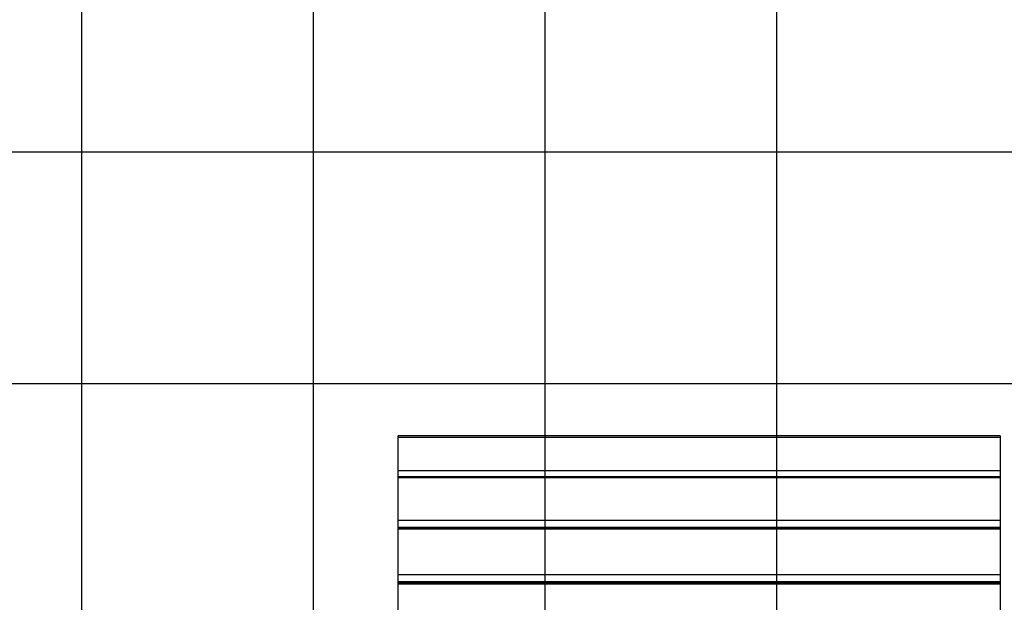
# Model space of a CAD drawing. Extents: x -50 to 50, y -58 to 58.
# Drawn here: x -26 to -5, y -20 to -7 of the extents above; entities that cross this region are included whole.
import ezdxf

# ---------------------------------------------------------------- set-up
doc = ezdxf.new("R2010")
doc.units = 0
doc.layers.get('0').update_dxf_attribs({"linetype": 'CONTINUOUS'})

msp = doc.modelspace()

# ---------------------------------------------------------------- linework, layer by layer
at = {"color": 0}
for points in [[(-14.9867, -49.7478), (-14.9867, 7.1713)], [(-14.9867, -49.7478), (-14.9867, 7.1713)], [(-14.9867, -49.7478), (-14.9867, 7.1713)], [(-14.9867, -49.7478), (-14.9867, 7.1713)], [(-14.9867, -49.7478), (-14.9867, 7.1713)], [(-14.9867, -49.7478), (-14.9867, 7.1713)], [(-14.9867, -49.7478), (-14.9867, 7.1713)], [(-14.9867, -49.7478), (-14.9867, 7.1713)], [(-14.9867, -49.7478), (-14.9867, 7.1713)], [(-14.9867, -49.7478), (-14.9867, 7.1713)], [(-14.9867, -49.7478), (-14.9867, 7.1713)], [(-14.9867, -49.7478), (-14.9867, 7.1713)], [(-14.9867, -49.7478), (-14.9867, 7.1713)], [(-14.9867, -49.7478), (-14.9867, 7.1713)], [(-14.9867, -49.7478), (-14.9867, 7.1713)], [(-14.9867, -49.7478), (-14.9867, 7.1713)], [(-14.9867, -49.7478), (-14.9867, 7.1713)], [(-14.9867, -49.7478), (-14.9867, 7.1713)], [(-14.9867, -49.7478), (-14.9867, 7.1713)], [(-14.9867, -49.7478), (-14.9867, 7.1713)], [(-14.9867, -49.7478), (-14.9867, 7.1713)], [(-9.9867, -48.6142), (-9.9867, 7.1713)], [(-9.9867, -48.6142), (-9.9867, 7.1713)], [(-9.9867, -48.6142), (-9.9867, 7.1713)], [(-9.9867, -48.6142), (-9.9867, 7.1713)], [(-9.9867, -48.6142), (-9.9867, 7.1713)], [(-9.9867, -48.6142), (-9.9867, 7.1713)], [(-9.9867, -48.6142), (-9.9867, 7.1713)], [(-9.9867, -48.6142), (-9.9867, 7.1713)], [(-9.9867, -48.6142), (-9.9867, 7.1713)], [(-9.9867, -48.6142), (-9.9867, 7.1713)], [(-9.9867, -48.6142), (-9.9867, 7.1713)], [(-9.9867, -48.6142), (-9.9867, 7.1713)], [(-9.9867, -48.6142), (-9.9867, 7.1713)], [(-9.9867, -48.6142), (-9.9867, 7.1713)], [(-9.9867, -48.6142), (-9.9867, 7.1713)], [(-9.9867, -48.6142), (-9.9867, 7.1713)], [(-9.9867, -48.6142), (-9.9867, 7.1713)], [(-9.9867, -48.6142), (-9.9867, 7.1713)], [(-9.9867, -48.6142), (-9.9867, 7.1713)], [(-9.9867, -48.6142), (-9.9867, 7.1713)], [(-9.9867, -48.6142), (-9.9867, 7.1713)], [(-19.9867, -49.8287), (-19.9867, 6.8319)], [(-19.9867, -49.8287), (-19.9867, 6.8319)], [(-19.9867, -49.8287), (-19.9867, 6.8319)], [(-19.9867, -49.8287), (-19.9867, 6.8319)], [(-19.9867, -49.8287), (-19.9867, 6.8319)], [(-19.9867, -49.8287), (-19.9867, 6.8319)], [(-19.9867, -49.8287), (-19.9867, 6.8319)], [(-19.9867, -49.8287), (-19.9867, 6.8319)], [(-19.9867, -49.8287), (-19.9867, 6.8319)], [(-19.9867, -49.8287), (-19.9867, 6.8319)], [(-19.9867, -49.8287), (-19.9867, 6.8319)], [(-19.9867, -49.8287), (-19.9867, 6.8319)], [(-19.9867, -49.8287), (-19.9867, 6.8319)], [(-19.9867, -49.8287), (-19.9867, 6.8319)], [(-19.9867, -49.8287), (-19.9867, 6.8319)], [(-19.9867, -49.8287), (-19.9867, 6.8319)], [(-19.9867, -49.8287), (-19.9867, 6.8319)], [(-19.9867, -49.8287), (-19.9867, 6.8319)], [(-19.9867, -49.8287), (-19.9867, 6.8319)], [(-19.9867, -49.8287), (-19.9867, 6.8319)], [(-19.9867, -49.8287), (-19.9867, 6.8319)], [(-24.9867, -49.8287), (-24.9867, 4.8087)], [(-24.9867, -49.8287), (-24.9867, 4.8087)], [(-24.9867, -49.8287), (-24.9867, 4.8087)], [(-24.9867, -49.8287), (-24.9867, 4.8087)], [(-24.9867, -49.8287), (-24.9867, 4.8087)], [(-24.9867, -49.8287), (-24.9867, 4.8087)], [(-24.9867, -49.8287), (-24.9867, 4.8087)], [(-24.9867, -49.8287), (-24.9867, 4.8087)], [(-24.9867, -49.8287), (-24.9867, 4.8087)], [(-24.9867, -49.8287), (-24.9867, 4.8087)], [(-24.9867, -49.8287), (-24.9867, 4.8087)], [(-24.9867, -49.8287), (-24.9867, 4.8087)], [(-24.9867, -49.8287), (-24.9867, 4.8087)], [(-24.9867, -49.8287), (-24.9867, 4.8087)], [(-24.9867, -49.8287), (-24.9867, 4.8087)], [(-24.9867, -49.8287), (-24.9867, 4.8087)], [(-24.9867, -49.8287), (-24.9867, 4.8087)], [(-24.9867, -49.8287), (-24.9867, 4.8087)], [(-24.9867, -49.8287), (-24.9867, 4.8087)], [(-24.9867, -49.8287), (-24.9867, 4.8087)], [(-24.9867, -49.8287), (-24.9867, 4.8087)], [(19.5801, -9.8287), (-41.5927, -9.8287)], [(19.5801, -9.8287), (-41.5927, -9.8287)], [(19.5801, -9.8287), (-41.5927, -9.8287)], [(19.5801, -9.8287), (-41.5927, -9.8287)], [(19.5801, -9.8287), (-41.5927, -9.8287)], [(19.5801, -9.8287), (-41.5927, -9.8287)], [(19.5801, -9.8287), (-41.5927, -9.8287)], [(19.5801, -9.8287), (-41.5927, -9.8287)], [(19.5801, -9.8287), (-41.5927, -9.8287)], [(19.5801, -9.8287), (-41.5927, -9.8287)], [(19.5801, -9.8287), (-41.5927, -9.8287)], [(19.5801, -9.8287), (-41.5927, -9.8287)], [(19.5801, -9.8287), (-41.5927, -9.8287)], [(19.5801, -9.8287), (-41.5927, -9.8287)], [(19.5801, -9.8287), (-41.5927, -9.8287)], [(19.5801, -9.8287), (-41.5927, -9.8287)], [(19.5801, -9.8287), (-41.5927, -9.8287)], [(19.5801, -9.8287), (-41.5927, -9.8287)], [(19.5801, -9.8287), (-41.5927, -9.8287)], [(19.5801, -9.8287), (-41.5927, -9.8287)], [(19.5801, -9.8287), (-41.5927, -9.8287)], [(41.8388, -14.8287), (-46.7248, -14.8287)], [(41.8388, -14.8287), (-46.7248, -14.8287)], [(41.8388, -14.8287), (-46.7248, -14.8287)], [(41.8388, -14.8287), (-46.7248, -14.8287)], [(41.8388, -14.8287), (-46.7248, -14.8287)], [(41.8388, -14.8287), (-46.7248, -14.8287)], [(41.8388, -14.8287), (-46.7248, -14.8287)], [(41.8388, -14.8287), (-46.7248, -14.8287)], [(41.8388, -14.8287), (-46.7248, -14.8287)], [(41.8388, -14.8287), (-46.7248, -14.8287)], [(41.8388, -14.8287), (-46.7248, -14.8287)], [(41.8388, -14.8287), (-46.7248, -14.8287)], [(41.8388, -14.8287), (-46.7248, -14.8287)], [(41.8388, -14.8287), (-46.7248, -14.8287)], [(41.8388, -14.8287), (-46.7248, -14.8287)], [(41.8388, -14.8287), (-46.7248, -14.8287)], [(41.8388, -14.8287), (-46.7248, -14.8287)], [(41.8388, -14.8287), (-46.7248, -14.8287)], [(41.8388, -14.8287), (-46.7248, -14.8287)], [(41.8388, -14.8287), (-46.7248, -14.8287)], [(41.8388, -14.8287), (-46.7248, -14.8287)], [(-18.1594, -15.9571), (-18.1594, -15.9571)], [(-18.1594, -15.9918), (-18.1594, -15.9571)], [(-18.1594, -15.9918), (-18.1594, -15.9571)], [(-18.1594, -15.9918), (-18.1594, -15.9571)], [(-18.1594, -15.9918), (-18.1594, -15.9571)], [(-18.1594, -15.9918), (-18.1594, -15.9571)], [(-18.1594, -15.9918), (-18.1594, -15.9571)], [(-18.1594, -15.9918), (-18.1594, -15.9571)], [(-18.1594, -15.9918), (-18.1594, -15.9571)], [(-18.1594, -15.9918), (-18.1594, -15.9571)], [(-18.1594, -15.9918), (-18.1594, -15.9571)], [(-18.1594, -15.9918), (-18.1594, -15.9571)], [(-18.1594, -15.9918), (-18.1594, -15.9571)], [(-18.1594, -15.9918), (-18.1594, -15.9571)], [(-18.1594, -15.9918), (-18.1594, -15.9571)], [(-18.1594, -15.9918), (-18.1594, -15.9571)], [(-18.1594, -15.9918), (-18.1594, -15.9571)], [(-18.1594, -15.9918), (-18.1594, -15.9571)], [(-18.1594, -15.9918), (-18.1594, -15.9571)], [(-18.1594, -15.9918), (-18.1594, -15.9571)], [(-18.1594, -15.9918), (-18.1594, -15.9571)], [(-18.1594, -15.9918), (-18.1594, -15.9571)], [(-18.1594, -15.9571), (-18.1594, -15.9571)], [(-5.1594, -15.9571), (-18.1594, -15.9571)], [(-5.1594, -15.9571), (-18.1594, -15.9571)], [(-5.1594, -15.9571), (-18.1594, -15.9571)], [(-5.1594, -15.9571), (-18.1594, -15.9571)], [(-5.1594, -15.9571), (-18.1594, -15.9571)], [(-5.1594, -15.9571), (-18.1594, -15.9571)], [(-5.1594, -15.9571), (-18.1594, -15.9571)], [(-5.1594, -15.9571), (-18.1594, -15.9571)], [(-5.1594, -15.9571), (-18.1594, -15.9571)], [(-5.1594, -15.9571), (-18.1594, -15.9571)], [(-5.1594, -15.9571), (-18.1594, -15.9571)], [(-5.1594, -15.9571), (-18.1594, -15.9571)], [(-5.1594, -15.9571), (-18.1594, -15.9571)], [(-5.1594, -15.9571), (-18.1594, -15.9571)], [(-5.1594, -15.9571), (-18.1594, -15.9571)], [(-5.1594, -15.9571), (-18.1594, -15.9571)], [(-5.1594, -15.9571), (-18.1594, -15.9571)], [(-5.1594, -15.9571), (-18.1594, -15.9571)], [(-5.1594, -15.9571), (-18.1594, -15.9571)], [(-5.1594, -15.9571), (-18.1594, -15.9571)], [(-5.1594, -15.9571), (-18.1594, -15.9571)], [(-18.1594, -15.9918), (-18.1594, -15.9918)], [(-18.1594, -16.7118), (-18.1594, -15.9918)], [(-18.1594, -16.7118), (-18.1594, -15.9918)], [(-18.1594, -16.7118), (-18.1594, -15.9918)], [(-18.1594, -16.7118), (-18.1594, -15.9918)], [(-18.1594, -16.7118), (-18.1594, -15.9918)], [(-18.1594, -16.7118), (-18.1594, -15.9918)], [(-18.1594, -16.7118), (-18.1594, -15.9918)], [(-18.1594, -16.7118), (-18.1594, -15.9918)], [(-18.1594, -16.7118), (-18.1594, -15.9918)], [(-18.1594, -16.7118), (-18.1594, -15.9918)], [(-18.1594, -16.7118), (-18.1594, -15.9918)], [(-18.1594, -16.7118), (-18.1594, -15.9918)], [(-18.1594, -16.7118), (-18.1594, -15.9918)], [(-18.1594, -16.7118), (-18.1594, -15.9918)], [(-18.1594, -16.7118), (-18.1594, -15.9918)], [(-18.1594, -16.7118), (-18.1594, -15.9918)], [(-18.1594, -16.7118), (-18.1594, -15.9918)], [(-18.1594, -16.7118), (-18.1594, -15.9918)], [(-18.1594, -16.7118), (-18.1594, -15.9918)], [(-18.1594, -16.7118), (-18.1594, -15.9918)], [(-18.1594, -16.7118), (-18.1594, -15.9918)], [(-18.1594, -15.9918), (-18.1594, -15.9918)], [(-18.1594, -15.9918), (-18.1594, -15.9918)], [(-5.1594, -15.9918), (-18.1594, -15.9918)], [(-5.1594, -15.9918), (-18.1594, -15.9918)], [(-5.1594, -15.9918), (-18.1594, -15.9918)], [(-5.1594, -15.9918), (-18.1594, -15.9918)], [(-5.1594, -15.9918), (-18.1594, -15.9918)], [(-5.1594, -15.9918), (-18.1594, -15.9918)], [(-5.1594, -15.9918), (-18.1594, -15.9918)], [(-5.1594, -15.9918), (-18.1594, -15.9918)], [(-5.1594, -15.9918), (-18.1594, -15.9918)], [(-5.1594, -15.9918), (-18.1594, -15.9918)], [(-5.1594, -15.9918), (-18.1594, -15.9918)], [(-5.1594, -15.9918), (-18.1594, -15.9918)], [(-5.1594, -15.9918), (-18.1594, -15.9918)], [(-5.1594, -15.9918), (-18.1594, -15.9918)], [(-5.1594, -15.9918), (-18.1594, -15.9918)], [(-5.1594, -15.9918), (-18.1594, -15.9918)], [(-5.1594, -15.9918), (-18.1594, -15.9918)], [(-5.1594, -15.9918), (-18.1594, -15.9918)], [(-5.1594, -15.9918), (-18.1594, -15.9918)], [(-5.1594, -15.9918), (-18.1594, -15.9918)], [(-5.1594, -15.9918), (-18.1594, -15.9918)], [(-5.1594, -15.9571), (-5.1594, -15.9571)], [(-5.1594, -15.9571), (-5.1594, -15.9571)], [(-5.1594, -15.9571), (-5.1594, -15.9918)], [(-5.1594, -15.9571), (-5.1594, -15.9918)], [(-5.1594, -15.9571), (-5.1594, -15.9918)], [(-5.1594, -15.9571), (-5.1594, -15.9918)], [(-5.1594, -15.9571), (-5.1594, -15.9918)], [(-5.1594, -15.9571), (-5.1594, -15.9918)], [(-5.1594, -15.9571), (-5.1594, -15.9918)], [(-5.1594, -15.9571), (-5.1594, -15.9918)], [(-5.1594, -15.9571), (-5.1594, -15.9918)], [(-5.1594, -15.9571), (-5.1594, -15.9918)], [(-5.1594, -15.9571), (-5.1594, -15.9918)], [(-5.1594, -15.9571), (-5.1594, -15.9918)], [(-5.1594, -15.9571), (-5.1594, -15.9918)], [(-5.1594, -15.9571), (-5.1594, -15.9918)], [(-5.1594, -15.9571), (-5.1594, -15.9918)], [(-5.1594, -15.9571), (-5.1594, -15.9918)], [(-5.1594, -15.9571), (-5.1594, -15.9918)], [(-5.1594, -15.9571), (-5.1594, -15.9918)], [(-5.1594, -15.9571), (-5.1594, -15.9918)], [(-5.1594, -15.9571), (-5.1594, -15.9918)], [(-5.1594, -15.9571), (-5.1594, -15.9918)], [(-5.1594, -15.9918), (-5.1594, -15.9918)], [(-5.1594, -15.9918), (-5.1594, -16.7118)], [(-5.1594, -15.9918), (-5.1594, -16.7118)], [(-5.1594, -15.9918), (-5.1594, -16.7118)], [(-5.1594, -15.9918), (-5.1594, -16.7118)], [(-5.1594, -15.9918), (-5.1594, -16.7118)], [(-5.1594, -15.9918), (-5.1594, -16.7118)], [(-5.1594, -15.9918), (-5.1594, -16.7118)], [(-5.1594, -15.9918), (-5.1594, -16.7118)], [(-5.1594, -15.9918), (-5.1594, -16.7118)], [(-5.1594, -15.9918), (-5.1594, -16.7118)], [(-5.1594, -15.9918), (-5.1594, -16.7118)], [(-5.1594, -15.9918), (-5.1594, -16.7118)], [(-5.1594, -15.9918), (-5.1594, -16.7118)], [(-5.1594, -15.9918), (-5.1594, -16.7118)], [(-5.1594, -15.9918), (-5.1594, -16.7118)], [(-5.1594, -15.9918), (-5.1594, -16.7118)], [(-5.1594, -15.9918), (-5.1594, -16.7118)], [(-5.1594, -15.9918), (-5.1594, -16.7118)], [(-5.1594, -15.9918), (-5.1594, -16.7118)], [(-5.1594, -15.9918), (-5.1594, -16.7118)], [(-5.1594, -15.9918), (-5.1594, -16.7118)], [(-5.1594, -15.9918), (-5.1594, -15.9918)], [(-5.1594, -15.9918), (-5.1594, -15.9918)], [(-18.1594, -16.7118), (-18.1594, -16.7118)], [(-18.1594, -16.8428), (-18.1594, -16.7118)], [(-18.1594, -16.8428), (-18.1594, -16.7118)], [(-18.1594, -16.8428), (-18.1594, -16.7118)], [(-18.1594, -16.8428), (-18.1594, -16.7118)], [(-18.1594, -16.8428), (-18.1594, -16.7118)], [(-18.1594, -16.8428), (-18.1594, -16.7118)], [(-18.1594, -16.8428), (-18.1594, -16.7118)], [(-18.1594, -16.8428), (-18.1594, -16.7118)], [(-18.1594, -16.8428), (-18.1594, -16.7118)], [(-18.1594, -16.8428), (-18.1594, -16.7118)], [(-18.1594, -16.8428), (-18.1594, -16.7118)], [(-18.1594, -16.8428), (-18.1594, -16.7118)], [(-18.1594, -16.8428), (-18.1594, -16.7118)], [(-18.1594, -16.8428), (-18.1594, -16.7118)], [(-18.1594, -16.8428), (-18.1594, -16.7118)], [(-18.1594, -16.8428), (-18.1594, -16.7118)], [(-18.1594, -16.8428), (-18.1594, -16.7118)], [(-18.1594, -16.8428), (-18.1594, -16.7118)], [(-18.1594, -16.8428), (-18.1594, -16.7118)], [(-18.1594, -16.8428), (-18.1594, -16.7118)], [(-18.1594, -16.8428), (-18.1594, -16.7118)], [(-18.1594, -16.7118), (-18.1594, -16.7118)], [(-18.1594, -16.7118), (-18.1594, -16.7118)], [(-5.1594, -16.7118), (-18.1594, -16.7118)], [(-5.1594, -16.7118), (-18.1594, -16.7118)], [(-5.1594, -16.7118), (-18.1594, -16.7118)], [(-5.1594, -16.7118), (-18.1594, -16.7118)], [(-5.1594, -16.7118), (-18.1594, -16.7118)], [(-5.1594, -16.7118), (-18.1594, -16.7118)], [(-5.1594, -16.7118), (-18.1594, -16.7118)], [(-5.1594, -16.7118), (-18.1594, -16.7118)], [(-5.1594, -16.7118), (-18.1594, -16.7118)], [(-5.1594, -16.7118), (-18.1594, -16.7118)], [(-5.1594, -16.7118), (-18.1594, -16.7118)], [(-5.1594, -16.7118), (-18.1594, -16.7118)], [(-5.1594, -16.7118), (-18.1594, -16.7118)], [(-5.1594, -16.7118), (-18.1594, -16.7118)], [(-5.1594, -16.7118), (-18.1594, -16.7118)], [(-5.1594, -16.7118), (-18.1594, -16.7118)], [(-5.1594, -16.7118), (-18.1594, -16.7118)], [(-5.1594, -16.7118), (-18.1594, -16.7118)], [(-5.1594, -16.7118), (-18.1594, -16.7118)], [(-5.1594, -16.7118), (-18.1594, -16.7118)], [(-5.1594, -16.7118), (-18.1594, -16.7118)], [(-5.1594, -16.7118), (-5.1594, -16.7118)], [(-5.1594, -16.7118), (-5.1594, -16.8428)], [(-5.1594, -16.7118), (-5.1594, -16.8428)], [(-5.1594, -16.7118), (-5.1594, -16.8428)], [(-5.1594, -16.7118), (-5.1594, -16.8428)], [(-5.1594, -16.7118), (-5.1594, -16.8428)], [(-5.1594, -16.7118), (-5.1594, -16.8428)], [(-5.1594, -16.7118), (-5.1594, -16.8428)], [(-5.1594, -16.7118), (-5.1594, -16.8428)], [(-5.1594, -16.7118), (-5.1594, -16.8428)], [(-5.1594, -16.7118), (-5.1594, -16.8428)], [(-5.1594, -16.7118), (-5.1594, -16.8428)], [(-5.1594, -16.7118), (-5.1594, -16.8428)], [(-5.1594, -16.7118), (-5.1594, -16.8428)], [(-5.1594, -16.7118), (-5.1594, -16.8428)], [(-5.1594, -16.7118), (-5.1594, -16.8428)], [(-5.1594, -16.7118), (-5.1594, -16.8428)], [(-5.1594, -16.7118), (-5.1594, -16.8428)], [(-5.1594, -16.7118), (-5.1594, -16.8428)], [(-5.1594, -16.7118), (-5.1594, -16.8428)], [(-5.1594, -16.7118), (-5.1594, -16.8428)], [(-5.1594, -16.7118), (-5.1594, -16.8428)], [(-5.1594, -16.7118), (-5.1594, -16.7118)], [(-5.1594, -16.7118), (-5.1594, -16.7118)], [(-18.1594, -16.8428), (-18.1594, -16.8428)], [(-18.1594, -16.8428), (-18.1594, -16.8428)], [(-18.1594, -16.8588), (-18.1594, -16.8428)], [(-18.1594, -16.8588), (-18.1594, -16.8428)], [(-18.1594, -16.8588), (-18.1594, -16.8428)], [(-18.1594, -16.8588), (-18.1594, -16.8428)], [(-18.1594, -16.8588), (-18.1594, -16.8428)], [(-18.1594, -16.8588), (-18.1594, -16.8428)], [(-18.1594, -16.8588), (-18.1594, -16.8428)], [(-18.1594, -16.8588), (-18.1594, -16.8428)], [(-18.1594, -16.8588), (-18.1594, -16.8428)], [(-18.1594, -16.8588), (-18.1594, -16.8428)], [(-18.1594, -16.8588), (-18.1594, -16.8428)], [(-18.1594, -16.8588), (-18.1594, -16.8428)], [(-18.1594, -16.8588), (-18.1594, -16.8428)], [(-18.1594, -16.8588), (-18.1594, -16.8428)], [(-18.1594, -16.8588), (-18.1594, -16.8428)], [(-18.1594, -16.8588), (-18.1594, -16.8428)], [(-18.1594, -16.8588), (-18.1594, -16.8428)], [(-18.1594, -16.8588), (-18.1594, -16.8428)], [(-18.1594, -16.8588), (-18.1594, -16.8428)], [(-18.1594, -16.8588), (-18.1594, -16.8428)], [(-18.1594, -16.8588), (-18.1594, -16.8428)], [(-18.1594, -16.8428), (-18.1594, -16.8428)], [(-5.1594, -16.8428), (-18.1594, -16.8428)], [(-5.1594, -16.8428), (-18.1594, -16.8428)], [(-5.1594, -16.8428), (-18.1594, -16.8428)], [(-5.1594, -16.8428), (-18.1594, -16.8428)], [(-5.1594, -16.8428), (-18.1594, -16.8428)], [(-5.1594, -16.8428), (-18.1594, -16.8428)], [(-5.1594, -16.8428), (-18.1594, -16.8428)], [(-5.1594, -16.8428), (-18.1594, -16.8428)], [(-5.1594, -16.8428), (-18.1594, -16.8428)], [(-5.1594, -16.8428), (-18.1594, -16.8428)], [(-5.1594, -16.8428), (-18.1594, -16.8428)], [(-5.1594, -16.8428), (-18.1594, -16.8428)], [(-5.1594, -16.8428), (-18.1594, -16.8428)], [(-5.1594, -16.8428), (-18.1594, -16.8428)], [(-5.1594, -16.8428), (-18.1594, -16.8428)], [(-5.1594, -16.8428), (-18.1594, -16.8428)], [(-5.1594, -16.8428), (-18.1594, -16.8428)], [(-5.1594, -16.8428), (-18.1594, -16.8428)], [(-5.1594, -16.8428), (-18.1594, -16.8428)], [(-5.1594, -16.8428), (-18.1594, -16.8428)], [(-5.1594, -16.8428), (-18.1594, -16.8428)], [(-18.1594, -16.8588), (-18.1594, -16.8588)], [(-18.1594, -17.7863), (-18.1594, -16.8588)], [(-18.1594, -17.7863), (-18.1594, -16.8588)], [(-18.1594, -17.7863), (-18.1594, -16.8588)], [(-18.1594, -17.7863), (-18.1594, -16.8588)], [(-18.1594, -17.7863), (-18.1594, -16.8588)], [(-18.1594, -17.7863), (-18.1594, -16.8588)], [(-18.1594, -17.7863), (-18.1594, -16.8588)], [(-18.1594, -17.7863), (-18.1594, -16.8588)], [(-18.1594, -17.7863), (-18.1594, -16.8588)], [(-18.1594, -17.7863), (-18.1594, -16.8588)], [(-18.1594, -17.7863), (-18.1594, -16.8588)], [(-18.1594, -17.7863), (-18.1594, -16.8588)], [(-18.1594, -17.7863), (-18.1594, -16.8588)], [(-18.1594, -17.7863), (-18.1594, -16.8588)], [(-18.1594, -17.7863), (-18.1594, -16.8588)], [(-18.1594, -17.7863), (-18.1594, -16.8588)], [(-18.1594, -17.7863), (-18.1594, -16.8588)], [(-18.1594, -17.7863), (-18.1594, -16.8588)], [(-18.1594, -17.7863), (-18.1594, -16.8588)], [(-18.1594, -17.7863), (-18.1594, -16.8588)], [(-18.1594, -17.7863), (-18.1594, -16.8588)], [(-18.1594, -16.8588), (-18.1594, -16.8588)], [(-18.1594, -16.8588), (-18.1594, -16.8588)], [(-5.1594, -16.8588), (-18.1594, -16.8588)], [(-5.1594, -16.8588), (-18.1594, -16.8588)], [(-5.1594, -16.8588), (-18.1594, -16.8588)], [(-5.1594, -16.8588), (-18.1594, -16.8588)], [(-5.1594, -16.8588), (-18.1594, -16.8588)], [(-5.1594, -16.8588), (-18.1594, -16.8588)], [(-5.1594, -16.8588), (-18.1594, -16.8588)], [(-5.1594, -16.8588), (-18.1594, -16.8588)], [(-5.1594, -16.8588), (-18.1594, -16.8588)], [(-5.1594, -16.8588), (-18.1594, -16.8588)], [(-5.1594, -16.8588), (-18.1594, -16.8588)], [(-5.1594, -16.8588), (-18.1594, -16.8588)], [(-5.1594, -16.8588), (-18.1594, -16.8588)], [(-5.1594, -16.8588), (-18.1594, -16.8588)], [(-5.1594, -16.8588), (-18.1594, -16.8588)], [(-5.1594, -16.8588), (-18.1594, -16.8588)], [(-5.1594, -16.8588), (-18.1594, -16.8588)], [(-5.1594, -16.8588), (-18.1594, -16.8588)], [(-5.1594, -16.8588), (-18.1594, -16.8588)], [(-5.1594, -16.8588), (-18.1594, -16.8588)], [(-5.1594, -16.8588), (-18.1594, -16.8588)], [(-5.1594, -16.8428), (-5.1594, -16.8428)], [(-5.1594, -16.8428), (-5.1594, -16.8428)], [(-5.1594, -16.8428), (-5.1594, -16.8428)], [(-5.1594, -16.8428), (-5.1594, -16.8588)], [(-5.1594, -16.8428), (-5.1594, -16.8588)], [(-5.1594, -16.8428), (-5.1594, -16.8588)], [(-5.1594, -16.8428), (-5.1594, -16.8588)], [(-5.1594, -16.8428), (-5.1594, -16.8588)], [(-5.1594, -16.8428), (-5.1594, -16.8588)], [(-5.1594, -16.8428), (-5.1594, -16.8588)], [(-5.1594, -16.8428), (-5.1594, -16.8588)], [(-5.1594, -16.8428), (-5.1594, -16.8588)], [(-5.1594, -16.8428), (-5.1594, -16.8588)], [(-5.1594, -16.8428), (-5.1594, -16.8588)], [(-5.1594, -16.8428), (-5.1594, -16.8588)], [(-5.1594, -16.8428), (-5.1594, -16.8588)], [(-5.1594, -16.8428), (-5.1594, -16.8588)], [(-5.1594, -16.8428), (-5.1594, -16.8588)], [(-5.1594, -16.8428), (-5.1594, -16.8588)], [(-5.1594, -16.8428), (-5.1594, -16.8588)], [(-5.1594, -16.8428), (-5.1594, -16.8588)], [(-5.1594, -16.8428), (-5.1594, -16.8588)], [(-5.1594, -16.8428), (-5.1594, -16.8588)], [(-5.1594, -16.8428), (-5.1594, -16.8588)], [(-5.1594, -16.8588), (-5.1594, -16.8588)], [(-5.1594, -16.8588), (-5.1594, -17.7863)], [(-5.1594, -16.8588), (-5.1594, -17.7863)], [(-5.1594, -16.8588), (-5.1594, -17.7863)], [(-5.1594, -16.8588), (-5.1594, -17.7863)], [(-5.1594, -16.8588), (-5.1594, -17.7863)], [(-5.1594, -16.8588), (-5.1594, -17.7863)], [(-5.1594, -16.8588), (-5.1594, -17.7863)], [(-5.1594, -16.8588), (-5.1594, -17.7863)], [(-5.1594, -16.8588), (-5.1594, -17.7863)], [(-5.1594, -16.8588), (-5.1594, -17.7863)], [(-5.1594, -16.8588), (-5.1594, -17.7863)], [(-5.1594, -16.8588), (-5.1594, -17.7863)], [(-5.1594, -16.8588), (-5.1594, -17.7863)], [(-5.1594, -16.8588), (-5.1594, -17.7863)], [(-5.1594, -16.8588), (-5.1594, -17.7863)], [(-5.1594, -16.8588), (-5.1594, -17.7863)], [(-5.1594, -16.8588), (-5.1594, -17.7863)], [(-5.1594, -16.8588), (-5.1594, -17.7863)], [(-5.1594, -16.8588), (-5.1594, -17.7863)], [(-5.1594, -16.8588), (-5.1594, -17.7863)], [(-5.1594, -16.8588), (-5.1594, -17.7863)], [(-5.1594, -16.8588), (-5.1594, -16.8588)], [(-5.1594, -16.8588), (-5.1594, -16.8588)], [(-18.1594, -17.7863), (-18.1594, -17.7863)], [(-18.1594, -17.9357), (-18.1594, -17.7863)], [(-18.1594, -17.9357), (-18.1594, -17.7863)], [(-18.1594, -17.9357), (-18.1594, -17.7863)], [(-18.1594, -17.9357), (-18.1594, -17.7863)], [(-18.1594, -17.9357), (-18.1594, -17.7863)], [(-18.1594, -17.9357), (-18.1594, -17.7863)], [(-18.1594, -17.9357), (-18.1594, -17.7863)], [(-18.1594, -17.9357), (-18.1594, -17.7863)], [(-18.1594, -17.9357), (-18.1594, -17.7863)], [(-18.1594, -17.9357), (-18.1594, -17.7863)], [(-18.1594, -17.9357), (-18.1594, -17.7863)], [(-18.1594, -17.9357), (-18.1594, -17.7863)], [(-18.1594, -17.9357), (-18.1594, -17.7863)], [(-18.1594, -17.9357), (-18.1594, -17.7863)], [(-18.1594, -17.9357), (-18.1594, -17.7863)], [(-18.1594, -17.9357), (-18.1594, -17.7863)], [(-18.1594, -17.9357), (-18.1594, -17.7863)], [(-18.1594, -17.9357), (-18.1594, -17.7863)], [(-18.1594, -17.9357), (-18.1594, -17.7863)], [(-18.1594, -17.9357), (-18.1594, -17.7863)], [(-18.1594, -17.9357), (-18.1594, -17.7863)], [(-18.1594, -17.7863), (-18.1594, -17.7863)], [(-18.1594, -17.7863), (-18.1594, -17.7863)], [(-5.1594, -17.7863), (-18.1594, -17.7863)], [(-5.1594, -17.7863), (-18.1594, -17.7863)], [(-5.1594, -17.7863), (-18.1594, -17.7863)], [(-5.1594, -17.7863), (-18.1594, -17.7863)], [(-5.1594, -17.7863), (-18.1594, -17.7863)], [(-5.1594, -17.7863), (-18.1594, -17.7863)], [(-5.1594, -17.7863), (-18.1594, -17.7863)], [(-5.1594, -17.7863), (-18.1594, -17.7863)], [(-5.1594, -17.7863), (-18.1594, -17.7863)], [(-5.1594, -17.7863), (-18.1594, -17.7863)], [(-5.1594, -17.7863), (-18.1594, -17.7863)], [(-5.1594, -17.7863), (-18.1594, -17.7863)], [(-5.1594, -17.7863), (-18.1594, -17.7863)], [(-5.1594, -17.7863), (-18.1594, -17.7863)], [(-5.1594, -17.7863), (-18.1594, -17.7863)], [(-5.1594, -17.7863), (-18.1594, -17.7863)], [(-5.1594, -17.7863), (-18.1594, -17.7863)], [(-5.1594, -17.7863), (-18.1594, -17.7863)], [(-5.1594, -17.7863), (-18.1594, -17.7863)], [(-5.1594, -17.7863), (-18.1594, -17.7863)], [(-5.1594, -17.7863), (-18.1594, -17.7863)], [(-5.1594, -17.7863), (-5.1594, -17.7863)], [(-5.1594, -17.7863), (-5.1594, -17.9357)], [(-5.1594, -17.7863), (-5.1594, -17.9357)], [(-5.1594, -17.7863), (-5.1594, -17.9357)], [(-5.1594, -17.7863), (-5.1594, -17.9357)], [(-5.1594, -17.7863), (-5.1594, -17.9357)], [(-5.1594, -17.7863), (-5.1594, -17.9357)], [(-5.1594, -17.7863), (-5.1594, -17.9357)], [(-5.1594, -17.7863), (-5.1594, -17.9357)], [(-5.1594, -17.7863), (-5.1594, -17.9357)], [(-5.1594, -17.7863), (-5.1594, -17.9357)], [(-5.1594, -17.7863), (-5.1594, -17.9357)], [(-5.1594, -17.7863), (-5.1594, -17.9357)], [(-5.1594, -17.7863), (-5.1594, -17.9357)], [(-5.1594, -17.7863), (-5.1594, -17.9357)], [(-5.1594, -17.7863), (-5.1594, -17.9357)], [(-5.1594, -17.7863), (-5.1594, -17.9357)], [(-5.1594, -17.7863), (-5.1594, -17.9357)], [(-5.1594, -17.7863), (-5.1594, -17.9357)], [(-5.1594, -17.7863), (-5.1594, -17.9357)], [(-5.1594, -17.7863), (-5.1594, -17.9357)], [(-5.1594, -17.7863), (-5.1594, -17.9357)], [(-5.1594, -17.7863), (-5.1594, -17.7863)], [(-5.1594, -17.7863), (-5.1594, -17.7863)], [(-18.1594, -17.9357), (-18.1594, -17.9357)], [(-18.1594, -17.9468), (-18.1594, -17.9357)], [(-18.1594, -17.9468), (-18.1594, -17.9357)], [(-18.1594, -17.9468), (-18.1594, -17.9357)], [(-18.1594, -17.9468), (-18.1594, -17.9357)], [(-18.1594, -17.9468), (-18.1594, -17.9357)], [(-18.1594, -17.9468), (-18.1594, -17.9357)], [(-18.1594, -17.9468), (-18.1594, -17.9357)], [(-18.1594, -17.9468), (-18.1594, -17.9357)], [(-18.1594, -17.9468), (-18.1594, -17.9357)], [(-18.1594, -17.9468), (-18.1594, -17.9357)], [(-18.1594, -17.9468), (-18.1594, -17.9357)], [(-18.1594, -17.9468), (-18.1594, -17.9357)], [(-18.1594, -17.9468), (-18.1594, -17.9357)], [(-18.1594, -17.9468), (-18.1594, -17.9357)], [(-18.1594, -17.9468), (-18.1594, -17.9357)], [(-18.1594, -17.9468), (-18.1594, -17.9357)], [(-18.1594, -17.9468), (-18.1594, -17.9357)], [(-18.1594, -17.9468), (-18.1594, -17.9357)], [(-18.1594, -17.9468), (-18.1594, -17.9357)], [(-18.1594, -17.9468), (-18.1594, -17.9357)], [(-18.1594, -17.9468), (-18.1594, -17.9357)], [(-18.1594, -17.9357), (-18.1594, -17.9357)], [(-18.1594, -17.9357), (-18.1594, -17.9357)], [(-5.1594, -17.9357), (-18.1594, -17.9357)], [(-5.1594, -17.9357), (-18.1594, -17.9357)], [(-5.1594, -17.9357), (-18.1594, -17.9357)], [(-5.1594, -17.9357), (-18.1594, -17.9357)], [(-5.1594, -17.9357), (-18.1594, -17.9357)], [(-5.1594, -17.9357), (-18.1594, -17.9357)], [(-5.1594, -17.9357), (-18.1594, -17.9357)], [(-5.1594, -17.9357), (-18.1594, -17.9357)], [(-5.1594, -17.9357), (-18.1594, -17.9357)], [(-5.1594, -17.9357), (-18.1594, -17.9357)], [(-5.1594, -17.9357), (-18.1594, -17.9357)], [(-5.1594, -17.9357), (-18.1594, -17.9357)], [(-5.1594, -17.9357), (-18.1594, -17.9357)], [(-5.1594, -17.9357), (-18.1594, -17.9357)], [(-5.1594, -17.9357), (-18.1594, -17.9357)], [(-5.1594, -17.9357), (-18.1594, -17.9357)], [(-5.1594, -17.9357), (-18.1594, -17.9357)], [(-5.1594, -17.9357), (-18.1594, -17.9357)], [(-5.1594, -17.9357), (-18.1594, -17.9357)], [(-5.1594, -17.9357), (-18.1594, -17.9357)], [(-5.1594, -17.9357), (-18.1594, -17.9357)], [(-18.1594, -17.9468), (-18.1594, -17.9468)], [(-18.1594, -17.9468), (-18.1594, -17.9468)], [(-18.1594, -17.9674), (-18.1594, -17.9468)], [(-18.1594, -17.9674), (-18.1594, -17.9468)], [(-18.1594, -17.9674), (-18.1594, -17.9468)], [(-18.1594, -17.9674), (-18.1594, -17.9468)], [(-18.1594, -17.9674), (-18.1594, -17.9468)], [(-18.1594, -17.9674), (-18.1594, -17.9468)], [(-18.1594, -17.9674), (-18.1594, -17.9468)], [(-18.1594, -17.9674), (-18.1594, -17.9468)], [(-18.1594, -17.9674), (-18.1594, -17.9468)], [(-18.1594, -17.9674), (-18.1594, -17.9468)], [(-18.1594, -17.9674), (-18.1594, -17.9468)], [(-18.1594, -17.9674), (-18.1594, -17.9468)], [(-18.1594, -17.9674), (-18.1594, -17.9468)], [(-18.1594, -17.9674), (-18.1594, -17.9468)], [(-18.1594, -17.9674), (-18.1594, -17.9468)], [(-18.1594, -17.9674), (-18.1594, -17.9468)], [(-18.1594, -17.9674), (-18.1594, -17.9468)], [(-18.1594, -17.9674), (-18.1594, -17.9468)], [(-18.1594, -17.9674), (-18.1594, -17.9468)], [(-18.1594, -17.9674), (-18.1594, -17.9468)], [(-18.1594, -17.9674), (-18.1594, -17.9468)], [(-18.1594, -17.9468), (-18.1594, -17.9468)], [(-5.1594, -17.9468), (-18.1594, -17.9468)], [(-5.1594, -17.9468), (-18.1594, -17.9468)], [(-5.1594, -17.9468), (-18.1594, -17.9468)], [(-5.1594, -17.9468), (-18.1594, -17.9468)], [(-5.1594, -17.9468), (-18.1594, -17.9468)], [(-5.1594, -17.9468), (-18.1594, -17.9468)], [(-5.1594, -17.9468), (-18.1594, -17.9468)], [(-5.1594, -17.9468), (-18.1594, -17.9468)], [(-5.1594, -17.9468), (-18.1594, -17.9468)], [(-5.1594, -17.9468), (-18.1594, -17.9468)], [(-5.1594, -17.9468), (-18.1594, -17.9468)], [(-5.1594, -17.9468), (-18.1594, -17.9468)], [(-5.1594, -17.9468), (-18.1594, -17.9468)], [(-5.1594, -17.9468), (-18.1594, -17.9468)], [(-5.1594, -17.9468), (-18.1594, -17.9468)], [(-5.1594, -17.9468), (-18.1594, -17.9468)], [(-5.1594, -17.9468), (-18.1594, -17.9468)], [(-5.1594, -17.9468), (-18.1594, -17.9468)], [(-5.1594, -17.9468), (-18.1594, -17.9468)], [(-5.1594, -17.9468), (-18.1594, -17.9468)], [(-5.1594, -17.9468), (-18.1594, -17.9468)], [(-18.1594, -17.9674), (-18.1594, -17.9674)], [(-18.1594, -18.9544), (-18.1594, -17.9674)], [(-18.1594, -18.9544), (-18.1594, -17.9674)], [(-18.1594, -18.9544), (-18.1594, -17.9674)], [(-18.1594, -18.9544), (-18.1594, -17.9674)], [(-18.1594, -18.9544), (-18.1594, -17.9674)], [(-18.1594, -18.9544), (-18.1594, -17.9674)], [(-18.1594, -18.9544), (-18.1594, -17.9674)], [(-18.1594, -18.9544), (-18.1594, -17.9674)], [(-18.1594, -18.9544), (-18.1594, -17.9674)], [(-18.1594, -18.9544), (-18.1594, -17.9674)], [(-18.1594, -18.9544), (-18.1594, -17.9674)], [(-18.1594, -18.9544), (-18.1594, -17.9674)], [(-18.1594, -18.9544), (-18.1594, -17.9674)], [(-18.1594, -18.9544), (-18.1594, -17.9674)], [(-18.1594, -18.9544), (-18.1594, -17.9674)], [(-18.1594, -18.9544), (-18.1594, -17.9674)], [(-18.1594, -18.9544), (-18.1594, -17.9674)], [(-18.1594, -18.9544), (-18.1594, -17.9674)], [(-18.1594, -18.9544), (-18.1594, -17.9674)], [(-18.1594, -18.9544), (-18.1594, -17.9674)], [(-18.1594, -18.9544), (-18.1594, -17.9674)], [(-18.1594, -17.9674), (-18.1594, -17.9674)], [(-18.1594, -17.9674), (-18.1594, -17.9674)], [(-5.1594, -17.9674), (-18.1594, -17.9674)], [(-5.1594, -17.9674), (-18.1594, -17.9674)], [(-5.1594, -17.9674), (-18.1594, -17.9674)], [(-5.1594, -17.9674), (-18.1594, -17.9674)], [(-5.1594, -17.9674), (-18.1594, -17.9674)], [(-5.1594, -17.9674), (-18.1594, -17.9674)], [(-5.1594, -17.9674), (-18.1594, -17.9674)], [(-5.1594, -17.9674), (-18.1594, -17.9674)], [(-5.1594, -17.9674), (-18.1594, -17.9674)], [(-5.1594, -17.9674), (-18.1594, -17.9674)], [(-5.1594, -17.9674), (-18.1594, -17.9674)], [(-5.1594, -17.9674), (-18.1594, -17.9674)], [(-5.1594, -17.9674), (-18.1594, -17.9674)], [(-5.1594, -17.9674), (-18.1594, -17.9674)], [(-5.1594, -17.9674), (-18.1594, -17.9674)], [(-5.1594, -17.9674), (-18.1594, -17.9674)], [(-5.1594, -17.9674), (-18.1594, -17.9674)], [(-5.1594, -17.9674), (-18.1594, -17.9674)], [(-5.1594, -17.9674), (-18.1594, -17.9674)], [(-5.1594, -17.9674), (-18.1594, -17.9674)], [(-5.1594, -17.9674), (-18.1594, -17.9674)], [(-5.1594, -17.9357), (-5.1594, -17.9357)], [(-5.1594, -17.9357), (-5.1594, -17.9468)], [(-5.1594, -17.9357), (-5.1594, -17.9468)], [(-5.1594, -17.9357), (-5.1594, -17.9468)], [(-5.1594, -17.9357), (-5.1594, -17.9468)], [(-5.1594, -17.9357), (-5.1594, -17.9468)], [(-5.1594, -17.9357), (-5.1594, -17.9468)], [(-5.1594, -17.9357), (-5.1594, -17.9468)], [(-5.1594, -17.9357), (-5.1594, -17.9468)], [(-5.1594, -17.9357), (-5.1594, -17.9468)], [(-5.1594, -17.9357), (-5.1594, -17.9468)], [(-5.1594, -17.9357), (-5.1594, -17.9468)], [(-5.1594, -17.9357), (-5.1594, -17.9468)], [(-5.1594, -17.9357), (-5.1594, -17.9468)], [(-5.1594, -17.9357), (-5.1594, -17.9468)], [(-5.1594, -17.9357), (-5.1594, -17.9468)], [(-5.1594, -17.9357), (-5.1594, -17.9468)], [(-5.1594, -17.9357), (-5.1594, -17.9468)], [(-5.1594, -17.9357), (-5.1594, -17.9468)], [(-5.1594, -17.9357), (-5.1594, -17.9468)], [(-5.1594, -17.9357), (-5.1594, -17.9468)], [(-5.1594, -17.9357), (-5.1594, -17.9468)], [(-5.1594, -17.9357), (-5.1594, -17.9357)], [(-5.1594, -17.9357), (-5.1594, -17.9357)], [(-5.1594, -17.9468), (-5.1594, -17.9468)], [(-5.1594, -17.9468), (-5.1594, -17.9468)], [(-5.1594, -17.9468), (-5.1594, -17.9468)], [(-5.1594, -17.9468), (-5.1594, -17.9674)], [(-5.1594, -17.9468), (-5.1594, -17.9674)], [(-5.1594, -17.9468), (-5.1594, -17.9674)], [(-5.1594, -17.9468), (-5.1594, -17.9674)], [(-5.1594, -17.9468), (-5.1594, -17.9674)], [(-5.1594, -17.9468), (-5.1594, -17.9674)], [(-5.1594, -17.9468), (-5.1594, -17.9674)], [(-5.1594, -17.9468), (-5.1594, -17.9674)], [(-5.1594, -17.9468), (-5.1594, -17.9674)], [(-5.1594, -17.9468), (-5.1594, -17.9674)], [(-5.1594, -17.9468), (-5.1594, -17.9674)], [(-5.1594, -17.9468), (-5.1594, -17.9674)], [(-5.1594, -17.9468), (-5.1594, -17.9674)], [(-5.1594, -17.9468), (-5.1594, -17.9674)], [(-5.1594, -17.9468), (-5.1594, -17.9674)], [(-5.1594, -17.9468), (-5.1594, -17.9674)], [(-5.1594, -17.9468), (-5.1594, -17.9674)], [(-5.1594, -17.9468), (-5.1594, -17.9674)], [(-5.1594, -17.9468), (-5.1594, -17.9674)], [(-5.1594, -17.9468), (-5.1594, -17.9674)], [(-5.1594, -17.9468), (-5.1594, -17.9674)], [(-5.1594, -17.9674), (-5.1594, -17.9674)], [(-5.1594, -17.9674), (-5.1594, -18.9544)], [(-5.1594, -17.9674), (-5.1594, -18.9544)], [(-5.1594, -17.9674), (-5.1594, -18.9544)], [(-5.1594, -17.9674), (-5.1594, -18.9544)], [(-5.1594, -17.9674), (-5.1594, -18.9544)], [(-5.1594, -17.9674), (-5.1594, -18.9544)], [(-5.1594, -17.9674), (-5.1594, -18.9544)], [(-5.1594, -17.9674), (-5.1594, -18.9544)], [(-5.1594, -17.9674), (-5.1594, -18.9544)], [(-5.1594, -17.9674), (-5.1594, -18.9544)], [(-5.1594, -17.9674), (-5.1594, -18.9544)], [(-5.1594, -17.9674), (-5.1594, -18.9544)], [(-5.1594, -17.9674), (-5.1594, -18.9544)], [(-5.1594, -17.9674), (-5.1594, -18.9544)], [(-5.1594, -17.9674), (-5.1594, -18.9544)], [(-5.1594, -17.9674), (-5.1594, -18.9544)], [(-5.1594, -17.9674), (-5.1594, -18.9544)], [(-5.1594, -17.9674), (-5.1594, -18.9544)], [(-5.1594, -17.9674), (-5.1594, -18.9544)], [(-5.1594, -17.9674), (-5.1594, -18.9544)], [(-5.1594, -17.9674), (-5.1594, -18.9544)], [(-5.1594, -17.9674), (-5.1594, -17.9674)], [(-5.1594, -17.9674), (-5.1594, -17.9674)], [(-18.1594, -18.9544), (-18.1594, -18.9544)], [(-18.1594, -19.1113), (-18.1594, -18.9544)], [(-18.1594, -19.1113), (-18.1594, -18.9544)], [(-18.1594, -19.1113), (-18.1594, -18.9544)], [(-18.1594, -19.1113), (-18.1594, -18.9544)], [(-18.1594, -19.1113), (-18.1594, -18.9544)], [(-18.1594, -19.1113), (-18.1594, -18.9544)], [(-18.1594, -19.1113), (-18.1594, -18.9544)], [(-18.1594, -19.1113), (-18.1594, -18.9544)], [(-18.1594, -19.1113), (-18.1594, -18.9544)], [(-18.1594, -19.1113), (-18.1594, -18.9544)], [(-18.1594, -19.1113), (-18.1594, -18.9544)], [(-18.1594, -19.1113), (-18.1594, -18.9544)], [(-18.1594, -19.1113), (-18.1594, -18.9544)], [(-18.1594, -19.1113), (-18.1594, -18.9544)], [(-18.1594, -19.1113), (-18.1594, -18.9544)], [(-18.1594, -19.1113), (-18.1594, -18.9544)], [(-18.1594, -19.1113), (-18.1594, -18.9544)], [(-18.1594, -19.1113), (-18.1594, -18.9544)], [(-18.1594, -19.1113), (-18.1594, -18.9544)], [(-18.1594, -19.1113), (-18.1594, -18.9544)], [(-18.1594, -19.1113), (-18.1594, -18.9544)], [(-18.1594, -18.9544), (-18.1594, -18.9544)], [(-18.1594, -18.9544), (-18.1594, -18.9544)], [(-5.1594, -18.9544), (-18.1594, -18.9544)], [(-5.1594, -18.9544), (-18.1594, -18.9544)], [(-5.1594, -18.9544), (-18.1594, -18.9544)], [(-5.1594, -18.9544), (-18.1594, -18.9544)], [(-5.1594, -18.9544), (-18.1594, -18.9544)], [(-5.1594, -18.9544), (-18.1594, -18.9544)], [(-5.1594, -18.9544), (-18.1594, -18.9544)], [(-5.1594, -18.9544), (-18.1594, -18.9544)], [(-5.1594, -18.9544), (-18.1594, -18.9544)], [(-5.1594, -18.9544), (-18.1594, -18.9544)], [(-5.1594, -18.9544), (-18.1594, -18.9544)], [(-5.1594, -18.9544), (-18.1594, -18.9544)], [(-5.1594, -18.9544), (-18.1594, -18.9544)], [(-5.1594, -18.9544), (-18.1594, -18.9544)], [(-5.1594, -18.9544), (-18.1594, -18.9544)], [(-5.1594, -18.9544), (-18.1594, -18.9544)], [(-5.1594, -18.9544), (-18.1594, -18.9544)], [(-5.1594, -18.9544), (-18.1594, -18.9544)], [(-5.1594, -18.9544), (-18.1594, -18.9544)], [(-5.1594, -18.9544), (-18.1594, -18.9544)], [(-5.1594, -18.9544), (-18.1594, -18.9544)], [(-18.1594, -19.1113), (-18.1594, -19.1113)], [(-18.1594, -19.131), (-18.1594, -19.1113)], [(-18.1594, -19.131), (-18.1594, -19.1113)], [(-18.1594, -19.131), (-18.1594, -19.1113)], [(-18.1594, -19.131), (-18.1594, -19.1113)], [(-18.1594, -19.131), (-18.1594, -19.1113)], [(-18.1594, -19.131), (-18.1594, -19.1113)], [(-18.1594, -19.131), (-18.1594, -19.1113)], [(-18.1594, -19.131), (-18.1594, -19.1113)], [(-18.1594, -19.131), (-18.1594, -19.1113)], [(-18.1594, -19.131), (-18.1594, -19.1113)], [(-18.1594, -19.131), (-18.1594, -19.1113)], [(-18.1594, -19.131), (-18.1594, -19.1113)], [(-18.1594, -19.131), (-18.1594, -19.1113)], [(-18.1594, -19.131), (-18.1594, -19.1113)], [(-18.1594, -19.131), (-18.1594, -19.1113)], [(-18.1594, -19.131), (-18.1594, -19.1113)], [(-18.1594, -19.131), (-18.1594, -19.1113)], [(-18.1594, -19.131), (-18.1594, -19.1113)], [(-18.1594, -19.131), (-18.1594, -19.1113)], [(-18.1594, -19.131), (-18.1594, -19.1113)], [(-18.1594, -19.131), (-18.1594, -19.1113)], [(-18.1594, -19.1113), (-18.1594, -19.1113)], [(-18.1594, -19.1113), (-18.1594, -19.1113)], [(-5.1594, -19.1113), (-18.1594, -19.1113)], [(-5.1594, -19.1113), (-18.1594, -19.1113)], [(-5.1594, -19.1113), (-18.1594, -19.1113)], [(-5.1594, -19.1113), (-18.1594, -19.1113)], [(-5.1594, -19.1113), (-18.1594, -19.1113)], [(-5.1594, -19.1113), (-18.1594, -19.1113)], [(-5.1594, -19.1113), (-18.1594, -19.1113)], [(-5.1594, -19.1113), (-18.1594, -19.1113)], [(-5.1594, -19.1113), (-18.1594, -19.1113)], [(-5.1594, -19.1113), (-18.1594, -19.1113)], [(-5.1594, -19.1113), (-18.1594, -19.1113)], [(-5.1594, -19.1113), (-18.1594, -19.1113)], [(-5.1594, -19.1113), (-18.1594, -19.1113)], [(-5.1594, -19.1113), (-18.1594, -19.1113)], [(-5.1594, -19.1113), (-18.1594, -19.1113)], [(-5.1594, -19.1113), (-18.1594, -19.1113)], [(-5.1594, -19.1113), (-18.1594, -19.1113)], [(-5.1594, -19.1113), (-18.1594, -19.1113)], [(-5.1594, -19.1113), (-18.1594, -19.1113)], [(-5.1594, -19.1113), (-18.1594, -19.1113)], [(-5.1594, -19.1113), (-18.1594, -19.1113)], [(-5.1594, -18.9544), (-5.1594, -18.9544)], [(-5.1594, -18.9544), (-5.1594, -19.1113)], [(-5.1594, -18.9544), (-5.1594, -19.1113)], [(-5.1594, -18.9544), (-5.1594, -19.1113)], [(-5.1594, -18.9544), (-5.1594, -19.1113)], [(-5.1594, -18.9544), (-5.1594, -19.1113)], [(-5.1594, -18.9544), (-5.1594, -19.1113)], [(-5.1594, -18.9544), (-5.1594, -19.1113)], [(-5.1594, -18.9544), (-5.1594, -19.1113)], [(-5.1594, -18.9544), (-5.1594, -19.1113)], [(-5.1594, -18.9544), (-5.1594, -19.1113)], [(-5.1594, -18.9544), (-5.1594, -19.1113)], [(-5.1594, -18.9544), (-5.1594, -19.1113)], [(-5.1594, -18.9544), (-5.1594, -19.1113)], [(-5.1594, -18.9544), (-5.1594, -19.1113)], [(-5.1594, -18.9544), (-5.1594, -19.1113)], [(-5.1594, -18.9544), (-5.1594, -19.1113)], [(-5.1594, -18.9544), (-5.1594, -19.1113)], [(-5.1594, -18.9544), (-5.1594, -19.1113)], [(-5.1594, -18.9544), (-5.1594, -19.1113)], [(-5.1594, -18.9544), (-5.1594, -19.1113)], [(-5.1594, -18.9544), (-5.1594, -19.1113)], [(-5.1594, -18.9544), (-5.1594, -18.9544)], [(-5.1594, -18.9544), (-5.1594, -18.9544)], [(-5.1594, -19.1113), (-5.1594, -19.1113)], [(-5.1594, -19.1113), (-5.1594, -19.131)], [(-5.1594, -19.1113), (-5.1594, -19.131)], [(-5.1594, -19.1113), (-5.1594, -19.131)], [(-5.1594, -19.1113), (-5.1594, -19.131)], [(-5.1594, -19.1113), (-5.1594, -19.131)], [(-5.1594, -19.1113), (-5.1594, -19.131)], [(-5.1594, -19.1113), (-5.1594, -19.131)], [(-5.1594, -19.1113), (-5.1594, -19.131)], [(-5.1594, -19.1113), (-5.1594, -19.131)], [(-5.1594, -19.1113), (-5.1594, -19.131)], [(-5.1594, -19.1113), (-5.1594, -19.131)], [(-5.1594, -19.1113), (-5.1594, -19.131)], [(-5.1594, -19.1113), (-5.1594, -19.131)], [(-5.1594, -19.1113), (-5.1594, -19.131)], [(-5.1594, -19.1113), (-5.1594, -19.131)], [(-5.1594, -19.1113), (-5.1594, -19.131)], [(-5.1594, -19.1113), (-5.1594, -19.131)], [(-5.1594, -19.1113), (-5.1594, -19.131)], [(-5.1594, -19.1113), (-5.1594, -19.131)], [(-5.1594, -19.1113), (-5.1594, -19.131)], [(-5.1594, -19.1113), (-5.1594, -19.131)], [(-5.1594, -19.1113), (-5.1594, -19.1113)], [(-5.1594, -19.1113), (-5.1594, -19.1113)], [(-18.1594, -19.131), (-18.1594, -19.131)], [(-18.1594, -19.131), (-18.1594, -19.131)], [(-18.1594, -19.1565), (-18.1594, -19.131)], [(-18.1594, -19.1565), (-18.1594, -19.131)], [(-18.1594, -19.1565), (-18.1594, -19.131)], [(-18.1594, -19.1565), (-18.1594, -19.131)], [(-18.1594, -19.1565), (-18.1594, -19.131)], [(-18.1594, -19.1565), (-18.1594, -19.131)], [(-18.1594, -19.1565), (-18.1594, -19.131)], [(-18.1594, -19.1565), (-18.1594, -19.131)], [(-18.1594, -19.1565), (-18.1594, -19.131)], [(-18.1594, -19.1565), (-18.1594, -19.131)], [(-18.1594, -19.1565), (-18.1594, -19.131)], [(-18.1594, -19.1565), (-18.1594, -19.131)], [(-18.1594, -19.1565), (-18.1594, -19.131)], [(-18.1594, -19.1565), (-18.1594, -19.131)], [(-18.1594, -19.1565), (-18.1594, -19.131)], [(-18.1594, -19.1565), (-18.1594, -19.131)], [(-18.1594, -19.1565), (-18.1594, -19.131)], [(-18.1594, -19.1565), (-18.1594, -19.131)], [(-18.1594, -19.1565), (-18.1594, -19.131)], [(-18.1594, -19.1565), (-18.1594, -19.131)], [(-18.1594, -19.1565), (-18.1594, -19.131)], [(-18.1594, -19.131), (-18.1594, -19.131)], [(-5.1594, -19.131), (-18.1594, -19.131)], [(-5.1594, -19.131), (-18.1594, -19.131)], [(-5.1594, -19.131), (-18.1594, -19.131)], [(-5.1594, -19.131), (-18.1594, -19.131)], [(-5.1594, -19.131), (-18.1594, -19.131)], [(-5.1594, -19.131), (-18.1594, -19.131)], [(-5.1594, -19.131), (-18.1594, -19.131)], [(-5.1594, -19.131), (-18.1594, -19.131)], [(-5.1594, -19.131), (-18.1594, -19.131)], [(-5.1594, -19.131), (-18.1594, -19.131)], [(-5.1594, -19.131), (-18.1594, -19.131)], [(-5.1594, -19.131), (-18.1594, -19.131)], [(-5.1594, -19.131), (-18.1594, -19.131)], [(-5.1594, -19.131), (-18.1594, -19.131)], [(-5.1594, -19.131), (-18.1594, -19.131)], [(-5.1594, -19.131), (-18.1594, -19.131)], [(-5.1594, -19.131), (-18.1594, -19.131)], [(-5.1594, -19.131), (-18.1594, -19.131)], [(-5.1594, -19.131), (-18.1594, -19.131)], [(-5.1594, -19.131), (-18.1594, -19.131)], [(-5.1594, -19.131), (-18.1594, -19.131)], [(-18.1594, -19.1565), (-18.1594, -19.1565)], [(-18.1594, -20.1922), (-18.1594, -19.1565)], [(-18.1594, -20.1922), (-18.1594, -19.1565)], [(-18.1594, -20.1922), (-18.1594, -19.1565)], [(-18.1594, -20.1922), (-18.1594, -19.1565)], [(-18.1594, -20.1922), (-18.1594, -19.1565)], [(-18.1594, -20.1922), (-18.1594, -19.1565)], [(-18.1594, -20.1922), (-18.1594, -19.1565)], [(-18.1594, -20.1922), (-18.1594, -19.1565)], [(-18.1594, -20.1922), (-18.1594, -19.1565)], [(-18.1594, -20.1922), (-18.1594, -19.1565)], [(-18.1594, -20.1922), (-18.1594, -19.1565)], [(-18.1594, -20.1922), (-18.1594, -19.1565)], [(-18.1594, -20.1922), (-18.1594, -19.1565)], [(-18.1594, -20.1922), (-18.1594, -19.1565)], [(-18.1594, -20.1922), (-18.1594, -19.1565)], [(-18.1594, -20.1922), (-18.1594, -19.1565)], [(-18.1594, -20.1922), (-18.1594, -19.1565)], [(-18.1594, -20.1922), (-18.1594, -19.1565)], [(-18.1594, -20.1922), (-18.1594, -19.1565)], [(-18.1594, -20.1922), (-18.1594, -19.1565)], [(-18.1594, -20.1922), (-18.1594, -19.1565)], [(-18.1594, -19.1565), (-18.1594, -19.1565)], [(-18.1594, -19.1565), (-18.1594, -19.1565)], [(-5.1594, -19.1565), (-18.1594, -19.1565)], [(-5.1594, -19.1565), (-18.1594, -19.1565)], [(-5.1594, -19.1565), (-18.1594, -19.1565)], [(-5.1594, -19.1565), (-18.1594, -19.1565)], [(-5.1594, -19.1565), (-18.1594, -19.1565)], [(-5.1594, -19.1565), (-18.1594, -19.1565)], [(-5.1594, -19.1565), (-18.1594, -19.1565)], [(-5.1594, -19.1565), (-18.1594, -19.1565)], [(-5.1594, -19.1565), (-18.1594, -19.1565)], [(-5.1594, -19.1565), (-18.1594, -19.1565)], [(-5.1594, -19.1565), (-18.1594, -19.1565)], [(-5.1594, -19.1565), (-18.1594, -19.1565)], [(-5.1594, -19.1565), (-18.1594, -19.1565)], [(-5.1594, -19.1565), (-18.1594, -19.1565)], [(-5.1594, -19.1565), (-18.1594, -19.1565)], [(-5.1594, -19.1565), (-18.1594, -19.1565)], [(-5.1594, -19.1565), (-18.1594, -19.1565)], [(-5.1594, -19.1565), (-18.1594, -19.1565)], [(-5.1594, -19.1565), (-18.1594, -19.1565)], [(-5.1594, -19.1565), (-18.1594, -19.1565)], [(-5.1594, -19.1565), (-18.1594, -19.1565)], [(-5.1594, -19.131), (-5.1594, -19.131)], [(-5.1594, -19.131), (-5.1594, -19.131)], [(-5.1594, -19.131), (-5.1594, -19.131)], [(-5.1594, -19.131), (-5.1594, -19.1565)], [(-5.1594, -19.131), (-5.1594, -19.1565)], [(-5.1594, -19.131), (-5.1594, -19.1565)], [(-5.1594, -19.131), (-5.1594, -19.1565)], [(-5.1594, -19.131), (-5.1594, -19.1565)], [(-5.1594, -19.131), (-5.1594, -19.1565)], [(-5.1594, -19.131), (-5.1594, -19.1565)], [(-5.1594, -19.131), (-5.1594, -19.1565)], [(-5.1594, -19.131), (-5.1594, -19.1565)], [(-5.1594, -19.131), (-5.1594, -19.1565)], [(-5.1594, -19.131), (-5.1594, -19.1565)], [(-5.1594, -19.131), (-5.1594, -19.1565)], [(-5.1594, -19.131), (-5.1594, -19.1565)], [(-5.1594, -19.131), (-5.1594, -19.1565)], [(-5.1594, -19.131), (-5.1594, -19.1565)], [(-5.1594, -19.131), (-5.1594, -19.1565)], [(-5.1594, -19.131), (-5.1594, -19.1565)], [(-5.1594, -19.131), (-5.1594, -19.1565)], [(-5.1594, -19.131), (-5.1594, -19.1565)], [(-5.1594, -19.131), (-5.1594, -19.1565)], [(-5.1594, -19.131), (-5.1594, -19.1565)], [(-5.1594, -19.1565), (-5.1594, -19.1565)], [(-5.1594, -19.1565), (-5.1594, -20.1922)], [(-5.1594, -19.1565), (-5.1594, -20.1922)], [(-5.1594, -19.1565), (-5.1594, -20.1922)], [(-5.1594, -19.1565), (-5.1594, -20.1922)], [(-5.1594, -19.1565), (-5.1594, -20.1922)], [(-5.1594, -19.1565), (-5.1594, -20.1922)], [(-5.1594, -19.1565), (-5.1594, -20.1922)], [(-5.1594, -19.1565), (-5.1594, -20.1922)], [(-5.1594, -19.1565), (-5.1594, -20.1922)], [(-5.1594, -19.1565), (-5.1594, -20.1922)], [(-5.1594, -19.1565), (-5.1594, -20.1922)], [(-5.1594, -19.1565), (-5.1594, -20.1922)], [(-5.1594, -19.1565), (-5.1594, -20.1922)], [(-5.1594, -19.1565), (-5.1594, -20.1922)], [(-5.1594, -19.1565), (-5.1594, -20.1922)], [(-5.1594, -19.1565), (-5.1594, -20.1922)], [(-5.1594, -19.1565), (-5.1594, -20.1922)], [(-5.1594, -19.1565), (-5.1594, -20.1922)], [(-5.1594, -19.1565), (-5.1594, -20.1922)], [(-5.1594, -19.1565), (-5.1594, -20.1922)], [(-5.1594, -19.1565), (-5.1594, -20.1922)], [(-5.1594, -19.1565), (-5.1594, -19.1565)], [(-5.1594, -19.1565), (-5.1594, -19.1565)]]:
    msp.add_lwpolyline(points, dxfattribs=at)

doc.saveas('drawing.dxf')
